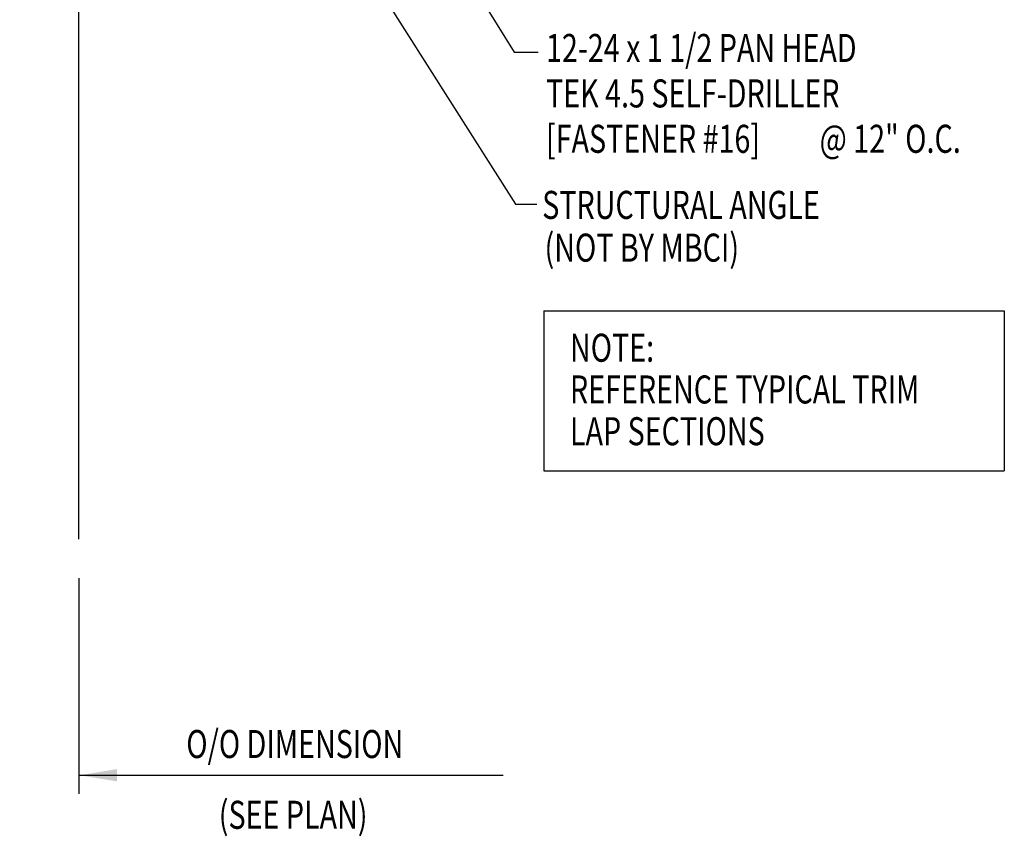
# Model space of a CAD drawing. Extents: x -0.2 to 43.8, y 1.8 to 50.3.
# Drawn here: x 23.3 to 36.4, y 1.8 to 12.7 of the extents above; entities that cross this region are included whole.
import ezdxf

# ---------------------------------------------------------------- set-up
doc = ezdxf.new("R2010")
doc.units = 0
doc.header["$LTSCALE"] = 4
doc.header["$MEASUREMENT"] = 0
doc.layers.get('0').update_dxf_attribs({"linetype": 'CONTINUOUS'})
doc.layers.add('PANEL', color=11, linetype='CONTINUOUS')
doc.layers.add('TEXT', color=2, linetype='CONTINUOUS')
doc.styles.add('TEXT1', font='ROMANS.shx', dxfattribs={"width": 0.75, "height": 0.375})
doc.dimstyles.new('DETAIL$7', dxfattribs={"dimscale": 4, "dimtxt": 0.09375, "dimasz": 0.125, "dimexe": 0.0625, "dimexo": 0.125, "dimgap": 0.0625, "dimtad": 1, "dimdec": 4, "dimzin": 3, "dimdsep": 46, "dimlunit": 4, "dimtxsty": 'TEXT1', "dimblk": 'ARCHTICK', "dimcen": 0.0625, "dimclrd": 7, "dimclre": 7, "dimclrt": 2, "dimadec": 0, "dimazin": 0, "dimtfac": 0.59375, "dimtdec": 4, "dimtmove": 2, "dimatfit": 3, "dimfxl": 0, "dimfrac": 2, "dimtolj": 1, "dimtzin": 3, "dimarcsym": 0})

# ---------------------------------------------------------------- blocks, each defined once
blk = doc.blocks.new('FD-F16')
at = {"layer": 'TEXT', "style": 'TEXT1', "width": 0.75}
for s, p in [('12-24 x 1 1/2 PAN HEAD', (0.0047, -0.0408)), ('TEK 4.5 SELF-DRILLER', (0.0047, -0.1926)), ('[FASTENER #16]', (0.0047, -0.3444))]:
    blk.add_text(s, height=0.09375, dxfattribs=at).set_placement(p)
blk.add_attdef('(QUANTITY)', (0.919, -0.3444), '', height=0.0938, dxfattribs=at)
blk = doc.blocks.new('_ArchTick')
at = {"color": 0, "linetype": 'ByBlock', "const_width": 0.15}
blk.add_lwpolyline([(-0.5, -0.5), (0.5, 0.5)], dxfattribs=at)
blk = doc.blocks.new('A$C30686E82')
for p, q in [((-2.715, 0.761), (3.437, 0.761)), ((-2.715, 0.761), (-2.715, -1.379)), ((3.437, 0.761), (3.437, -1.379)), ((-2.715, -1.379), (3.437, -1.379))]:
    blk.add_line(p, q)
at = {"layer": 'TEXT', "style": 'TEXT1', "width": 0.75}
for s, p in [('NOTE:', (-2.368, 0.081)), ('REFERENCE TYPICAL TRIM', (-2.368, -0.477)), ('LAP SECTIONS', (-2.368, -1.035))]:
    blk.add_text(s, height=0.375, dxfattribs=at).set_placement(p)

msp = doc.modelspace()

# ---------------------------------------------------------------- linework, layer by layer
at = {"layer": 'PANEL'}
msp.add_lwpolyline([(24.06881, 5.79998), (24.06881, 21.27789), (22.81881, 21.27789), (22.81881, 5.79998)], dxfattribs=at)
at = {"layer": 'TEXT', "color": 7}
msp.add_line((24.06881, 5.2803), (24.06881, 2.39346), dxfattribs=at)

# ---------------------------------------------------------------- block references
msp.add_blockref('A$C30686E82', (33.00221, 8.09147))
at = {"layer": 'TEXT', "xscale": 4, "yscale": 4, "zscale": 4}
msp.add_blockref('FD-F16', (30.29549, 12.34388), dxfattribs=at).add_auto_attribs({'(QUANTITY)': '@ 12" O.C.'})

# ---------------------------------------------------------------- texts
at = {"layer": 'TEXT', "style": 'TEXT1', "width": 0.75}
for s, p in [('STRUCTURAL ANGLE', (30.26323, 10.08254)), ('(NOT BY MBCI)', (30.29461, 9.51105))]:
    msp.add_text(s, height=0.375, dxfattribs=at).set_placement(p)
at = {"layer": 'TEXT', "color": 2, "style": 'TEXT1', "width": 0.75}
for s, p in [('O/O DIMENSION', (25.50661, 2.87349)), ('(SEE PLAN)', (25.94055, 1.92708))]:
    msp.add_text(s, height=0.375, dxfattribs=at).set_placement(p)

# ---------------------------------------------------------------- leaders
at = {"layer": 'TEXT'}
for points in [[(24.58752, 20.81349), (29.89076, 12.31033), (30.21155, 12.31033)], [(25.60737, 17.0476), (29.90858, 10.2799), (30.19373, 10.2799)], [(24.08123, 2.64346), (28.73854, 2.64346), (29.74088, 2.64346)]]:
    msp.add_leader(points, dimstyle='DETAIL$7', dxfattribs=at)

doc.saveas('drawing.dxf')
